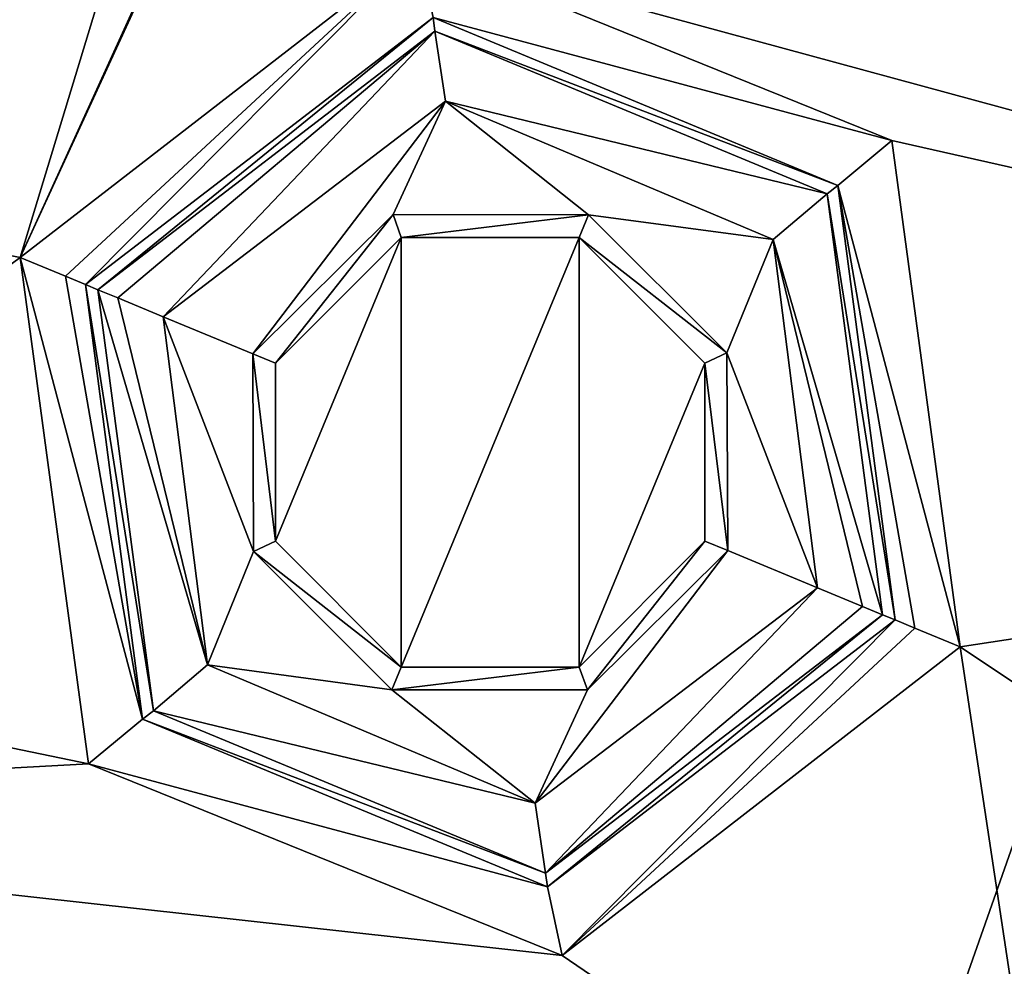
# Model space of a CAD drawing. Units: millimetres. Extents: x -150 to 30, y -240 to 29.
# Drawn here: x -118 to -115, y -218 to -215 of the extents above; entities that cross this region are included whole.
import ezdxf

# ---------------------------------------------------------------- set-up
doc = ezdxf.new("R2010")
doc.units = ezdxf.units.MM
doc.header["$LTSCALE"] = 101.851852
for name, color, linetype in [('186', 7, 'CONTINUOUS'), ('187', 7, 'CONTINUOUS'), ('189', 7, 'CONTINUOUS'), ('205', 7, 'CONTINUOUS'), ('209', 7, 'CONTINUOUS'), ('219', 7, 'CONTINUOUS'), ('243', 7, 'CONTINUOUS'), ('253', 7, 'CONTINUOUS'), ('257', 7, 'CONTINUOUS'), ('259', 7, 'CONTINUOUS'), ('261', 7, 'CONTINUOUS'), ('262', 7, 'CONTINUOUS'), ('268', 7, 'CONTINUOUS'), ('284', 7, 'CONTINUOUS'), ('305', 7, 'CONTINUOUS'), ('311', 7, 'CONTINUOUS'), ('312', 7, 'CONTINUOUS'), ('317', 7, 'CONTINUOUS'), ('318', 7, 'CONTINUOUS'), ('380', 7, 'CONTINUOUS'), ('401', 7, 'CONTINUOUS'), ('408', 7, 'CONTINUOUS'), ('410', 7, 'CONTINUOUS'), ('451', 7, 'CONTINUOUS'), ('454', 7, 'CONTINUOUS'), ('466', 7, 'CONTINUOUS'), ('473', 7, 'CONTINUOUS'), ('474', 7, 'CONTINUOUS'), ('485', 7, 'CONTINUOUS'), ('492', 7, 'CONTINUOUS'), ('501', 7, 'CONTINUOUS'), ('510', 7, 'CONTINUOUS'), ('554', 7, 'CONTINUOUS')]:
    doc.layers.add(name, color=color, linetype=linetype)

msp = doc.modelspace()

# ---------------------------------------------------------------- linework, layer by layer
at = {"layer": '186', "color": 7, "linetype": 'Continuous'}
for points in [[(-108.1964, -216.0716, 250), (-115.5171, -210.8953, 250), (-115.3006, -210.2296, 250), (-108.1964, -216.0716, 250)], [(-107.6296, -215.6607, 250), (-108.1964, -216.0716, 250), (-115.3006, -210.2296, 250), (-107.6296, -215.6607, 250)]]:
    msp.add_3dface(points, dxfattribs=at)
at = {"layer": '187', "color": 7, "linetype": 'Continuous'}
for points in [[(-112.7561, -214.2053, 283.5), (-107.9704, -220.0716, 283.5), (-115.3006, -210.2296, 283.5), (-112.7561, -214.2053, 283.5)], [(-115.3006, -210.2296, 283.5), (-107.9704, -220.0716, 283.5), (-107.6296, -215.6607, 283.5), (-115.3006, -210.2296, 283.5)]]:
    msp.add_3dface(points, dxfattribs=at)
at = {"layer": '189', "color": 7, "linetype": 'Continuous'}
for points in [[(-107.2402, -215.3466, 283), (-114.6599, -209.9174, 268.4509), (-115.154, -209.7515, 283), (-107.2402, -215.3466, 283)], [(-114.372, -210.0225, 266.0159), (-107.2402, -215.3466, 283), (-115.154, -209.7515, 250.5), (-114.372, -210.0225, 266.0159)], [(-115.154, -209.7515, 250.5), (-107.2402, -215.3466, 283), (-107.2402, -215.3466, 250.5), (-115.154, -209.7515, 250.5)]]:
    msp.add_3dface(points, dxfattribs=at)
at = {"layer": '205', "color": 7, "linetype": 'Continuous'}
for points in [[(-115.3006, -210.2296, 250), (-115.154, -209.7515, 250.5), (-107.2402, -215.3466, 250.5), (-115.3006, -210.2296, 250)], [(-107.6296, -215.6607, 250), (-115.3006, -210.2296, 250), (-107.2402, -215.3466, 250.5), (-107.6296, -215.6607, 250)]]:
    msp.add_3dface(points, dxfattribs=at)
at = {"layer": '209', "color": 7, "linetype": 'Continuous'}
for points in [[(-115.3006, -210.2296, 283.5), (-107.2402, -215.3466, 283), (-115.154, -209.7515, 283), (-115.3006, -210.2296, 283.5)], [(-115.3006, -210.2296, 283.5), (-107.6296, -215.6607, 283.5), (-107.2402, -215.3466, 283), (-115.3006, -210.2296, 283.5)]]:
    msp.add_3dface(points, dxfattribs=at)
at = {"layer": '219', "color": 7, "linetype": 'Continuous'}
msp.add_3dface([(-115.6126, -211.1797, 250.3), (-108.4444, -216.241, 250.3), (-113.0199, -212.2906, 262.2), (-115.6126, -211.1797, 250.3)], dxfattribs=at)
at = {"layer": '243', "color": 7, "linetype": 'Continuous'}
for points in [[(-115.5171, -210.8953, 250), (-108.4444, -216.241, 250.3), (-115.6126, -211.1797, 250.3), (-115.5171, -210.8953, 250)], [(-115.5171, -210.8953, 250), (-108.1964, -216.0716, 250), (-108.4444, -216.241, 250.3), (-115.5171, -210.8953, 250)]]:
    msp.add_3dface(points, dxfattribs=at)
at = {"layer": '253', "color": 254, "linetype": 'Continuous', "true_color": 0xe6e6e6}
msp.add_3dface([(-115.2193, -210.616, 249.4035), (-107.563, -216.3357, 249.4035), (-112.7617, -211.37, 249.1072), (-115.2193, -210.616, 249.4035)], dxfattribs=at)
at = {"layer": '257', "color": 254, "linetype": 'Continuous', "true_color": 0xe6e6e6}
for points in [[(-116.9651, -212.9771, 140.7), (-111.3302, -213.067, 140.7), (-111.232, -216.2318, 140.7), (-116.9651, -212.9771, 140.7)], [(-117.0694, -216.2018, 140.7), (-116.7125, -215.8449, 140.7), (-117.0694, -216.7064, 140.7), (-117.0694, -216.2018, 140.7)], [(-117.0694, -216.7064, 140.7), (-116.7125, -215.8449, 140.7), (-116.7125, -217.0633, 140.7), (-117.0694, -216.7064, 140.7)], [(-116.7125, -215.8449, 140.7), (-116.2079, -215.8449, 140.7), (-116.7125, -217.0633, 140.7), (-116.7125, -215.8449, 140.7)], [(-116.7125, -217.0633, 140.7), (-116.2079, -215.8449, 140.7), (-116.2079, -217.0633, 140.7), (-116.7125, -217.0633, 140.7)], [(-116.2079, -215.8449, 140.7), (-115.851, -216.2018, 140.7), (-116.2079, -217.0633, 140.7), (-116.2079, -215.8449, 140.7)], [(-115.851, -216.2018, 140.7), (-115.851, -216.7064, 140.7), (-116.2079, -217.0633, 140.7), (-115.851, -216.2018, 140.7)], [(-114.888, -219.8895, 140.7), (-120, -232.2285, 140.7), (-120, -217.7715, 140.7), (-114.888, -219.8895, 140.7)]]:
    msp.add_3dface(points, dxfattribs=at)
at = {"layer": '259', "color": 253, "linetype": 'Continuous', "true_color": 0x999999}
for points in [[(-116.9564, -214.0832, 140.2), (-116.9564, -213.2891, 140.2), (-111.4422, -216.4458, 140.2), (-116.9564, -214.0832, 140.2)], [(-116.6641, -215.0263, 140.2), (-117.7935, -215.9018, 140.2), (-116.9564, -214.0832, 140.2), (-116.6641, -215.0263, 140.2)], [(-116.9564, -214.0832, 140.2), (-117.7935, -215.9018, 140.2), (-117.0728, -214.3196, 140.2), (-116.9564, -214.0832, 140.2)], [(-116.6641, -215.0263, 140.2), (-116.9564, -214.0832, 140.2), (-111.4422, -216.4458, 140.2), (-116.6641, -215.0263, 140.2)], [(-117.0728, -214.3196, 140.2), (-117.7935, -215.9018, 140.2), (-117.3294, -214.3741, 140.2), (-117.0728, -214.3196, 140.2)], [(-118.5569, -215.75, 140.2), (-119.2845, -214.498, 140.2), (-117.3294, -214.3741, 140.2), (-118.5569, -215.75, 140.2)], [(-117.7935, -215.9018, 140.2), (-118.5569, -215.75, 140.2), (-117.3294, -214.3741, 140.2), (-117.7935, -215.9018, 140.2)], [(-115.3209, -215.57, 140.2), (-116.6641, -215.0263, 140.2), (-111.4422, -216.4458, 140.2), (-115.3209, -215.57, 140.2)], [(-115.1269, -217.0064, 140.2), (-115.3209, -215.57, 140.2), (-111.4422, -216.4458, 140.2), (-115.1269, -217.0064, 140.2)], [(-118.5569, -215.75, 140.2), (-117.7935, -215.9018, 140.2), (-119.2675, -216.9924, 140.2), (-118.5569, -215.75, 140.2)], [(-117.7935, -215.9018, 140.2), (-117.5994, -217.3383, 140.2), (-119.2675, -216.9924, 140.2), (-117.7935, -215.9018, 140.2)], [(-114.4797, -217.4388, 140.2), (-115.1269, -217.0064, 140.2), (-111.4422, -216.4458, 140.2), (-114.4797, -217.4388, 140.2)], [(-117.5994, -217.3383, 140.2), (-120, -217.4679, 140.2), (-119.2675, -216.9924, 140.2), (-117.5994, -217.3383, 140.2)], [(-116.2562, -217.8819, 140.2), (-115.1269, -217.0064, 140.2), (-114.8501, -218.8401, 140.2), (-116.2562, -217.8819, 140.2)], [(-114.8501, -218.8401, 140.2), (-115.1269, -217.0064, 140.2), (-114.4797, -217.4388, 140.2), (-114.8501, -218.8401, 140.2)], [(-116.2562, -217.8819, 140.2), (-120, -217.4679, 140.2), (-117.5994, -217.3383, 140.2), (-116.2562, -217.8819, 140.2)], [(-114.6834, -219.6654, 140.2), (-120, -217.4679, 140.2), (-114.8501, -218.8401, 140.2), (-114.6834, -219.6654, 140.2)], [(-120, -217.4679, 140.2), (-116.2562, -217.8819, 140.2), (-114.8501, -218.8401, 140.2), (-120, -217.4679, 140.2)]]:
    msp.add_3dface(points, dxfattribs=at)
at = {"layer": '261', "color": 253, "linetype": 'Continuous', "true_color": 0x999999}
for points in [[(-116.9651, -212.9771, 140.7), (-111.232, -216.2318, 140.7), (-116.9616, -212.978, 140.5), (-116.9651, -212.9771, 140.7)], [(-111.232, -216.2318, 140.7), (-111.2319, -216.2319, 140.5), (-116.9616, -212.978, 140.5), (-111.232, -216.2318, 140.7)]]:
    msp.add_3dface(points, dxfattribs=at)
at = {"layer": '262', "color": 253, "linetype": 'Continuous', "true_color": 0x999999}
for points in [[(-116.9616, -212.978, 140.5), (-111.2319, -216.2319, 140.5), (-116.9579, -213.0684, 140.2898), (-116.9616, -212.978, 140.5)], [(-111.2319, -216.2319, 140.5), (-116.9564, -213.2891, 140.2), (-116.9579, -213.0684, 140.2898), (-111.2319, -216.2319, 140.5)], [(-111.4422, -216.4458, 140.2), (-116.9564, -213.2891, 140.2), (-111.2319, -216.2319, 140.5), (-111.4422, -216.4458, 140.2)]]:
    msp.add_3dface(points, dxfattribs=at)
at = {"layer": '268', "color": 253, "linetype": 'Continuous', "true_color": 0x999999}
for points in [[(-117.3882, -216.0697, 138.7), (-116.5871, -215.4584, 138.7), (-117.1339, -216.1751, 138.7), (-117.3882, -216.0697, 138.7)], [(-117.1339, -216.1751, 138.7), (-116.5871, -215.4584, 138.7), (-116.7358, -215.7801, 138.7), (-117.1339, -216.1751, 138.7)], [(-116.7358, -215.7801, 138.7), (-116.5871, -215.4584, 138.7), (-116.1811, -215.7804, 138.7), (-116.7358, -215.7801, 138.7)], [(-116.5871, -215.4584, 138.7), (-115.658, -215.8507, 138.7), (-116.1811, -215.7804, 138.7), (-116.5871, -215.4584, 138.7)], [(-116.1811, -215.7804, 138.7), (-115.658, -215.8507, 138.7), (-115.7887, -216.1724, 138.7), (-116.1811, -215.7804, 138.7)], [(-115.658, -215.8507, 138.7), (-115.5322, -216.8385, 138.7), (-115.7887, -216.1724, 138.7), (-115.658, -215.8507, 138.7)], [(-117.2623, -217.0575, 138.7), (-117.3882, -216.0697, 138.7), (-117.1317, -216.7358, 138.7), (-117.2623, -217.0575, 138.7)], [(-117.3882, -216.0697, 138.7), (-117.1339, -216.1751, 138.7), (-117.1317, -216.7358, 138.7), (-117.3882, -216.0697, 138.7)], [(-115.7887, -216.1724, 138.7), (-115.5322, -216.8385, 138.7), (-115.7865, -216.7332, 138.7), (-115.7887, -216.1724, 138.7)], [(-116.7392, -217.1278, 138.7), (-117.2623, -217.0575, 138.7), (-117.1317, -216.7358, 138.7), (-116.7392, -217.1278, 138.7)], [(-115.5322, -216.8385, 138.7), (-116.3332, -217.4498, 138.7), (-115.7865, -216.7332, 138.7), (-115.5322, -216.8385, 138.7)], [(-115.7865, -216.7332, 138.7), (-116.3332, -217.4498, 138.7), (-116.1846, -217.1282, 138.7), (-115.7865, -216.7332, 138.7)], [(-116.3332, -217.4498, 138.7), (-117.2623, -217.0575, 138.7), (-116.7392, -217.1278, 138.7), (-116.3332, -217.4498, 138.7)], [(-116.1846, -217.1282, 138.7), (-116.3332, -217.4498, 138.7), (-116.7392, -217.1278, 138.7), (-116.1846, -217.1282, 138.7)]]:
    msp.add_3dface(points, dxfattribs=at)
at = {"layer": '284', "color": 253, "linetype": 'Continuous', "true_color": 0x999999}
for points in [[(-116.6225, -215.2215, 140.007), (-117.5729, -215.9932, 138.893), (-117.6088, -215.9783, 140.007), (-116.6225, -215.2215, 140.007)], [(-116.6174, -215.2601, 138.893), (-117.5729, -215.9932, 138.893), (-116.6225, -215.2215, 140.007), (-116.6174, -215.2601, 138.893)], [(-115.4738, -215.6973, 140.007), (-116.6174, -215.2601, 138.893), (-116.6225, -215.2215, 140.007), (-115.4738, -215.6973, 140.007)], [(-115.5047, -215.7209, 138.893), (-116.6174, -215.2601, 138.893), (-115.4738, -215.6973, 140.007), (-115.5047, -215.7209, 138.893)], [(-115.3116, -216.9299, 140.007), (-115.5047, -215.7209, 138.893), (-115.4738, -215.6973, 140.007), (-115.3116, -216.9299, 140.007)], [(-115.3475, -216.915, 138.893), (-115.5047, -215.7209, 138.893), (-115.3116, -216.9299, 140.007), (-115.3475, -216.915, 138.893)]]:
    msp.add_3dface(points, dxfattribs=at)
at = {"layer": '305', "color": 253, "linetype": 'Continuous', "true_color": 0x999999}
for points in [[(-117.6088, -215.9783, 140.007), (-117.5729, -215.9932, 138.893), (-117.4156, -217.1873, 138.893), (-117.6088, -215.9783, 140.007)], [(-117.6088, -215.9783, 140.007), (-117.4156, -217.1873, 138.893), (-117.4465, -217.2109, 140.007), (-117.6088, -215.9783, 140.007)], [(-116.303, -217.6482, 138.893), (-115.3475, -216.915, 138.893), (-116.2979, -217.6867, 140.007), (-116.303, -217.6482, 138.893)], [(-115.3475, -216.915, 138.893), (-115.3116, -216.9299, 140.007), (-116.2979, -217.6867, 140.007), (-115.3475, -216.915, 138.893)], [(-117.4156, -217.1873, 138.893), (-116.303, -217.6482, 138.893), (-117.4465, -217.2109, 140.007), (-117.4156, -217.1873, 138.893)], [(-117.4465, -217.2109, 140.007), (-116.303, -217.6482, 138.893), (-116.2979, -217.6867, 140.007), (-117.4465, -217.2109, 140.007)]]:
    msp.add_3dface(points, dxfattribs=at)
at = {"layer": '311', "color": 253, "linetype": 'Continuous', "true_color": 0x999999}
for points in [[(-117.7935, -215.9018, 140.2), (-116.6641, -215.0263, 140.2), (-117.6651, -215.955, 140.1438), (-117.7935, -215.9018, 140.2)], [(-116.6641, -215.0263, 140.2), (-117.6088, -215.9783, 140.007), (-117.6651, -215.955, 140.1438), (-116.6641, -215.0263, 140.2)], [(-116.6641, -215.0263, 140.2), (-116.6225, -215.2215, 140.007), (-117.6088, -215.9783, 140.007), (-116.6641, -215.0263, 140.2)], [(-116.6641, -215.0263, 140.2), (-115.3209, -215.57, 140.2), (-116.6225, -215.2215, 140.007), (-116.6641, -215.0263, 140.2)], [(-115.3209, -215.57, 140.2), (-115.4738, -215.6973, 140.007), (-116.6225, -215.2215, 140.007), (-115.3209, -215.57, 140.2)], [(-115.3209, -215.57, 140.2), (-115.1269, -217.0064, 140.2), (-115.4738, -215.6973, 140.007), (-115.3209, -215.57, 140.2)], [(-115.4738, -215.6973, 140.007), (-115.1269, -217.0064, 140.2), (-115.2553, -216.9532, 140.1438), (-115.4738, -215.6973, 140.007)], [(-115.3116, -216.9299, 140.007), (-115.4738, -215.6973, 140.007), (-115.2553, -216.9532, 140.1438), (-115.3116, -216.9299, 140.007)]]:
    msp.add_3dface(points, dxfattribs=at)
at = {"layer": '312', "color": 253, "linetype": 'Continuous', "true_color": 0x999999}
for points in [[(-117.5994, -217.3383, 140.2), (-117.7935, -215.9018, 140.2), (-117.4465, -217.2109, 140.007), (-117.5994, -217.3383, 140.2)], [(-117.4465, -217.2109, 140.007), (-117.7935, -215.9018, 140.2), (-117.6651, -215.955, 140.1438), (-117.4465, -217.2109, 140.007)], [(-117.6088, -215.9783, 140.007), (-117.4465, -217.2109, 140.007), (-117.6651, -215.955, 140.1438), (-117.6088, -215.9783, 140.007)], [(-115.3116, -216.9299, 140.007), (-116.2562, -217.8819, 140.2), (-116.2979, -217.6867, 140.007), (-115.3116, -216.9299, 140.007)], [(-116.2562, -217.8819, 140.2), (-115.3116, -216.9299, 140.007), (-115.2553, -216.9532, 140.1438), (-116.2562, -217.8819, 140.2)], [(-115.1269, -217.0064, 140.2), (-116.2562, -217.8819, 140.2), (-115.2553, -216.9532, 140.1438), (-115.1269, -217.0064, 140.2)], [(-117.5994, -217.3383, 140.2), (-117.4465, -217.2109, 140.007), (-116.2979, -217.6867, 140.007), (-117.5994, -217.3383, 140.2)], [(-116.2562, -217.8819, 140.2), (-117.5994, -217.3383, 140.2), (-116.2979, -217.6867, 140.007), (-116.2562, -217.8819, 140.2)]]:
    msp.add_3dface(points, dxfattribs=at)
at = {"layer": '317', "color": 253, "linetype": 'Continuous', "true_color": 0x999999}
for points in [[(-117.5729, -215.9932, 138.893), (-116.6174, -215.2601, 138.893), (-117.5166, -216.0165, 138.7561), (-117.5729, -215.9932, 138.893)], [(-116.6174, -215.2601, 138.893), (-117.3882, -216.0697, 138.7), (-117.5166, -216.0165, 138.7561), (-116.6174, -215.2601, 138.893)], [(-116.5871, -215.4584, 138.7), (-117.3882, -216.0697, 138.7), (-116.6174, -215.2601, 138.893), (-116.5871, -215.4584, 138.7)], [(-116.5871, -215.4584, 138.7), (-116.6174, -215.2601, 138.893), (-115.5047, -215.7209, 138.893), (-116.5871, -215.4584, 138.7)], [(-115.658, -215.8507, 138.7), (-116.5871, -215.4584, 138.7), (-115.5047, -215.7209, 138.893), (-115.658, -215.8507, 138.7)], [(-115.658, -215.8507, 138.7), (-115.5047, -215.7209, 138.893), (-115.3475, -216.915, 138.893), (-115.658, -215.8507, 138.7)], [(-115.5322, -216.8385, 138.7), (-115.658, -215.8507, 138.7), (-115.4038, -216.8917, 138.7561), (-115.5322, -216.8385, 138.7)], [(-115.658, -215.8507, 138.7), (-115.3475, -216.915, 138.893), (-115.4038, -216.8917, 138.7561), (-115.658, -215.8507, 138.7)]]:
    msp.add_3dface(points, dxfattribs=at)
at = {"layer": '318', "color": 253, "linetype": 'Continuous', "true_color": 0x999999}
for points in [[(-117.5729, -215.9932, 138.893), (-117.2623, -217.0575, 138.7), (-117.4156, -217.1873, 138.893), (-117.5729, -215.9932, 138.893)], [(-117.2623, -217.0575, 138.7), (-117.5729, -215.9932, 138.893), (-117.5166, -216.0165, 138.7561), (-117.2623, -217.0575, 138.7)], [(-117.3882, -216.0697, 138.7), (-117.2623, -217.0575, 138.7), (-117.5166, -216.0165, 138.7561), (-117.3882, -216.0697, 138.7)], [(-116.3332, -217.4498, 138.7), (-115.5322, -216.8385, 138.7), (-116.303, -217.6482, 138.893), (-116.3332, -217.4498, 138.7)], [(-116.303, -217.6482, 138.893), (-115.5322, -216.8385, 138.7), (-115.4038, -216.8917, 138.7561), (-116.303, -217.6482, 138.893)], [(-115.3475, -216.915, 138.893), (-116.303, -217.6482, 138.893), (-115.4038, -216.8917, 138.7561), (-115.3475, -216.915, 138.893)], [(-117.2623, -217.0575, 138.7), (-116.3332, -217.4498, 138.7), (-117.4156, -217.1873, 138.893), (-117.2623, -217.0575, 138.7)], [(-116.3332, -217.4498, 138.7), (-116.303, -217.6482, 138.893), (-117.4156, -217.1873, 138.893), (-116.3332, -217.4498, 138.7)]]:
    msp.add_3dface(points, dxfattribs=at)
at = {"layer": '380', "color": 253, "linetype": 'Continuous', "true_color": 0x999999}
for points in [[(-117.0694, -216.2018, 140.7), (-117.0694, -216.7064, 140.7), (-117.1339, -216.1751, 138.7), (-117.0694, -216.2018, 140.7)], [(-117.1339, -216.1751, 138.7), (-117.0694, -216.7064, 140.7), (-117.1317, -216.7358, 138.7), (-117.1339, -216.1751, 138.7)], [(-117.0694, -216.7064, 140.7), (-116.7125, -217.0633, 140.7), (-117.1317, -216.7358, 138.7), (-117.0694, -216.7064, 140.7)], [(-116.2079, -217.0633, 140.7), (-115.851, -216.7064, 140.7), (-116.1846, -217.1282, 138.7), (-116.2079, -217.0633, 140.7)], [(-115.851, -216.7064, 140.7), (-115.7865, -216.7332, 138.7), (-116.1846, -217.1282, 138.7), (-115.851, -216.7064, 140.7)], [(-116.7125, -217.0633, 140.7), (-116.7392, -217.1278, 138.7), (-117.1317, -216.7358, 138.7), (-116.7125, -217.0633, 140.7)], [(-116.7125, -217.0633, 140.7), (-116.2079, -217.0633, 140.7), (-116.7392, -217.1278, 138.7), (-116.7125, -217.0633, 140.7)], [(-116.2079, -217.0633, 140.7), (-116.1846, -217.1282, 138.7), (-116.7392, -217.1278, 138.7), (-116.2079, -217.0633, 140.7)]]:
    msp.add_3dface(points, dxfattribs=at)
at = {"layer": '401', "color": 253, "linetype": 'Continuous', "true_color": 0x999999}
for points in [[(-117.0694, -216.2018, 140.7), (-117.1339, -216.1751, 138.7), (-116.7358, -215.7801, 138.7), (-117.0694, -216.2018, 140.7)], [(-116.7125, -215.8449, 140.7), (-117.0694, -216.2018, 140.7), (-116.7358, -215.7801, 138.7), (-116.7125, -215.8449, 140.7)], [(-116.7125, -215.8449, 140.7), (-116.7358, -215.7801, 138.7), (-116.1811, -215.7804, 138.7), (-116.7125, -215.8449, 140.7)], [(-116.2079, -215.8449, 140.7), (-116.7125, -215.8449, 140.7), (-116.1811, -215.7804, 138.7), (-116.2079, -215.8449, 140.7)], [(-116.2079, -215.8449, 140.7), (-116.1811, -215.7804, 138.7), (-115.7887, -216.1724, 138.7), (-116.2079, -215.8449, 140.7)], [(-115.851, -216.2018, 140.7), (-116.2079, -215.8449, 140.7), (-115.7887, -216.1724, 138.7), (-115.851, -216.2018, 140.7)], [(-115.851, -216.2018, 140.7), (-115.7887, -216.1724, 138.7), (-115.7865, -216.7332, 138.7), (-115.851, -216.2018, 140.7)], [(-115.851, -216.7064, 140.7), (-115.851, -216.2018, 140.7), (-115.7865, -216.7332, 138.7), (-115.851, -216.7064, 140.7)]]:
    msp.add_3dface(points, dxfattribs=at)
at = {"layer": '408', "color": 253, "linetype": 'Continuous', "true_color": 0x999999}
for points in [[(-120, -217.7715, 140.7), (-120, -217.7679, 140.4948), (-114.8861, -219.8861, 140.4948), (-120, -217.7715, 140.7)], [(-114.888, -219.8895, 140.7), (-120, -217.7715, 140.7), (-114.8861, -219.8861, 140.4948), (-114.888, -219.8895, 140.7)]]:
    msp.add_3dface(points, dxfattribs=at)
at = {"layer": '410', "color": 253, "linetype": 'Continuous', "true_color": 0x999999}
for points in [[(-120, -217.4679, 140.2), (-114.6834, -219.6654, 140.2), (-120, -217.6782, 140.286), (-120, -217.4679, 140.2)], [(-114.6834, -219.6654, 140.2), (-120, -217.7679, 140.4948), (-120, -217.6782, 140.286), (-114.6834, -219.6654, 140.2)], [(-120, -217.7679, 140.4948), (-114.6834, -219.6654, 140.2), (-114.8861, -219.8861, 140.4948), (-120, -217.7679, 140.4948)]]:
    msp.add_3dface(points, dxfattribs=at)
at = {"layer": '451', "color": 253, "linetype": 'Continuous', "true_color": 0xa2afbf}
for points in [[(-120, -209.7876, 558.934), (-120, -231.841, 520.7366), (-111.4992, -207.6786, 557.1643), (-120, -209.7876, 558.934)], [(-111.4992, -207.6786, 557.1643), (-120, -231.841, 520.7366), (-111.4992, -229.2538, 519.7949), (-111.4992, -207.6786, 557.1643)]]:
    msp.add_3dface(points, dxfattribs=at)
at = {"layer": '454', "color": 253, "linetype": 'Continuous', "true_color": 0xa2afbf}
msp.add_3dface([(-109.7586, -218.7465, 284), (-115.9869, -213.6911, 284), (-112.2916, -212.7189, 284), (-109.7586, -218.7465, 284)], dxfattribs=at)
at = {"layer": '466', "linetype": 'Continuous'}
for points in [[(-116.1975, -213.6186, 249.4035), (-110.1173, -218.1938, 249.4035), (-115.2193, -210.616, 249.4035), (-116.1975, -213.6186, 249.4035)], [(-115.2193, -210.616, 249.4035), (-110.1173, -218.1938, 249.4035), (-107.563, -216.3357, 249.4035), (-115.2193, -210.616, 249.4035)]]:
    msp.add_3dface(points, dxfattribs=at)
at = {"layer": '473', "linetype": 'Continuous'}
for points in [[(-111.5157, -216.514, 240.7), (-115.4088, -213.9131, 240.7), (-111.5157, -216.514, 241.4), (-111.5157, -216.514, 240.7)], [(-111.5157, -216.514, 241.4), (-115.4088, -213.9131, 240.7), (-115.4088, -213.9131, 241.4), (-111.5157, -216.514, 241.4)]]:
    msp.add_3dface(points, dxfattribs=at)
at = {"layer": '474', "linetype": 'Continuous'}
for points in [[(-116.1975, -213.6186, 249.4035), (-115.9869, -213.6911, 284), (-110.1173, -218.1938, 249.4035), (-116.1975, -213.6186, 249.4035)], [(-115.9869, -213.6911, 284), (-109.7586, -218.7465, 284), (-110.1173, -218.1938, 249.4035), (-115.9869, -213.6911, 284)]]:
    msp.add_3dface(points, dxfattribs=at)
at = {"layer": '485', "linetype": 'Continuous'}
msp.add_3dface([(-111.5157, -216.514, 241.4), (-115.4088, -213.9131, 241.4), (-112.5492, -211.7545, 241.4), (-111.5157, -216.514, 241.4)], dxfattribs=at)
at = {"layer": '492', "linetype": 'Continuous'}
for points in [[(-112.7173, -212.1733, 240.7), (-115.4088, -213.9131, 240.7), (-108.5259, -215.7314, 240.7), (-112.7173, -212.1733, 240.7)], [(-115.4088, -213.9131, 240.7), (-111.5157, -216.514, 240.7), (-108.5259, -215.7314, 240.7), (-115.4088, -213.9131, 240.7)]]:
    msp.add_3dface(points, dxfattribs=at)
at = {"layer": '501', "color": 253, "linetype": 'Continuous', "true_color": 0x999999}
msp.add_3dface([(-114.6788, -219.6793, 145.2), (-120, -217.95, 145.2), (-120, -217.475, 145.2), (-114.6788, -219.6793, 145.2)], dxfattribs=at)
at = {"layer": '510', "color": 253, "linetype": 'Continuous', "true_color": 0x999999}
for points in [[(-114.6788, -219.6793, 145.2), (-120, -217.475, 145.2), (-114.6788, -219.6793, 153.3), (-114.6788, -219.6793, 145.2)], [(-120, -217.475, 145.2), (-120, -217.475, 153.3), (-114.6788, -219.6793, 153.3), (-120, -217.475, 145.2)]]:
    msp.add_3dface(points, dxfattribs=at)
at = {"layer": '554', "color": 253, "linetype": 'Continuous', "true_color": 0x999999}
for points in [[(-114.6788, -219.6793, 153.3), (-120, -217.475, 153.3), (-115.0093, -220.0096, 153.3), (-114.6788, -219.6793, 153.3)], [(-115.0093, -220.0096, 153.3), (-120, -217.475, 153.3), (-120, -217.9423, 153.3), (-115.0093, -220.0096, 153.3)]]:
    msp.add_3dface(points, dxfattribs=at)

doc.saveas('drawing.dxf')
